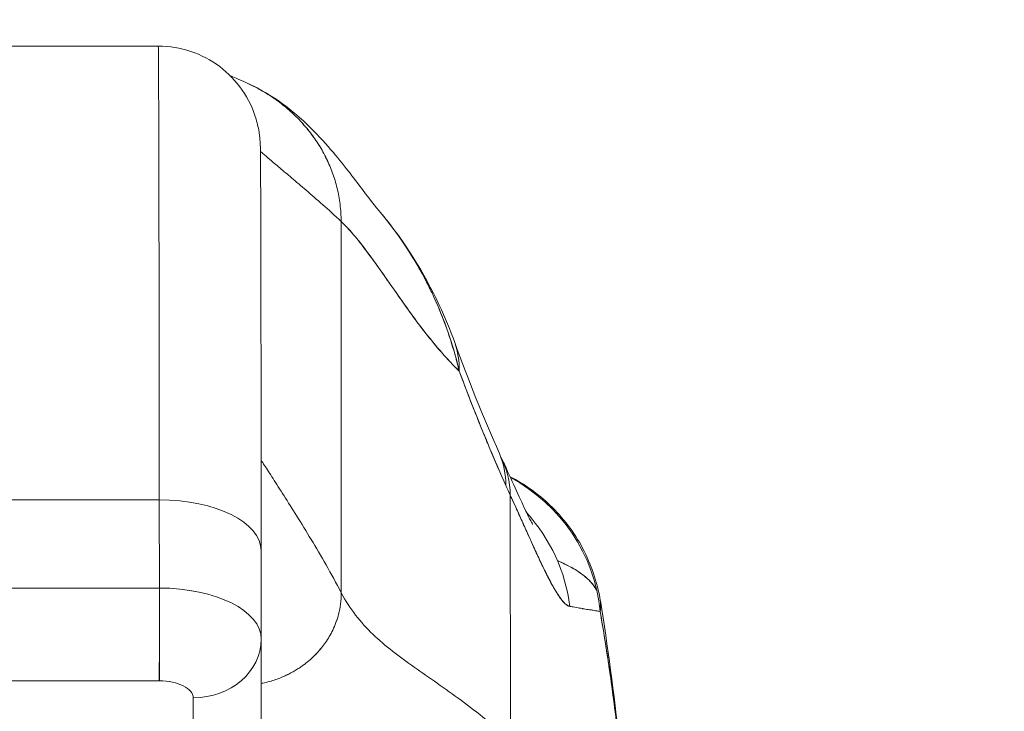
# Model space of a CAD drawing. Units: inches. Extents: x 21 to 357, y 7 to 226.
# Drawn here: x 115 to 117, y 69 to 69 of the extents above; entities that cross this region are included whole.
import ezdxf

# ---------------------------------------------------------------- set-up
doc = ezdxf.new("R2010")
doc.units = ezdxf.units.IN
doc.header["$LTSCALE"] = 22
doc.header["$MEASUREMENT"] = 0
doc.layers.get('0').update_dxf_attribs({"lineweight": 0})
for name, color, linetype, lineweight in [('Dimension (ANSI)', 7, 'Continuous', 5), ('Visible (ANSI)', 7, 'Continuous', 5), ('Visible Narrow (ANSI)', 7, 'Continuous', 5)]:
    doc.layers.add(name, color=color, linetype=linetype, lineweight=lineweight)
doc.styles.add('ROMANS', font='tahoma.ttf')
doc.dimstyles.new('Default (ANSI)', dxfattribs={"dimscale": 22, "dimtxt": 0.07, "dimasz": 0.07, "dimexe": 0.125, "dimexo": 0.0625, "dimgap": 0.031496, "dimtad": 0, "dimtih": 1, "dimtoh": 1, "dimrnd": 1e-08, "dimzin": 0, "dimdsep": 46, "dimtxsty": 'ROMANS', "dimblk": 'Filled-1', "dimcen": 0.09, "dimdle": 0.393701, "dimclrd": 256, "dimclre": 256, "dimclrt": 256, "dimadec": 0, "dimazin": 0, "dimtfac": 0.928571, "dimtofl": 0, "dimtmove": 0, "dimatfit": 3, "dimfxl": 1, "dimtolj": 1, "dimtzin": 0, "dimlwd": -1, "dimlwe": -1, "dimarcsym": 0})

# ---------------------------------------------------------------- blocks, each defined once
blk = doc.blocks.new('Filled-1')
at = {"color": 0}
for p, q in [((0, 0), (-1, 0.17857)), ((-1, 0.17857), (-1, -0.17857)), ((-1, 0), (0, 0)), ((-1, -0.17857), (0, 0))]:
    blk.add_line(p, q, dxfattribs=at)
at = {"color": 0, "flags": 128}
blk.add_lwpolyline([(-1, -0.17857), (0, 0), (-1, 0.17857), (-1, -0.17857)], dxfattribs=at)
at = {"color": 0}
blk.add_solid([(-1, -0.17857), (0, 0), (-1, 0.17857), (-1, -0.17857)], dxfattribs=at)
blk = doc.blocks.new('*D20')
at = {"layer": 'Defpoints', "color": 0, "transparency": 16777216}
for p in [(110.2714, 73.2262), (110.2714, 66.9581), (112.4044, 66.9581)]:
    blk.add_point(p, dxfattribs=at)
at = {"layer": 'Dimension (ANSI)', "transparency": 16777216}
for p, q in [((110.2714, 68.3331), (110.2714, 75.9762)), ((112.4044, 68.3331), (112.4044, 75.9762)), ((108.7314, 73.2262), (107.1914, 73.2262)), ((113.9444, 73.2262), (115.4844, 73.2262))]:
    blk.add_line(p, q, dxfattribs=at)
at = {"layer": 'Dimension (ANSI)', "transparency": 16777216, "xscale": 1.54000000655651, "yscale": 1.54000000655651, "zscale": 1.54000000655651}
blk.add_blockref('Filled-1', (110.2714, 73.2262), dxfattribs=at)
at = {"layer": 'Dimension (ANSI)', "transparency": 16777216, "xscale": 1.54000000655651, "yscale": 1.54000000655651, "zscale": 1.54000000655651, "rotation": 180}
blk.add_blockref('Filled-1', (112.4044, 73.2262), dxfattribs=at)
at = {"layer": 'Dimension (ANSI)', "transparency": 16777216, "insert": (118.9315, 73.2262), "char_height": 1.54, "attachment_point": 5, "style": 'ROMANS'}
blk.add_mtext('\\A1;(2.13)', dxfattribs=at)

msp = doc.modelspace()

# ---------------------------------------------------------------- linework, layer by layer
at = {"layer": 'Visible (ANSI)'}
for p, q in [((115.5617, 69.4245), (115.0105, 69.4245)), ((115.0105, 69.4245), (115.5617, 69.4245)), ((115.7585, 69.2896), (115.7585, 69.2896)), ((115.7734, 69.2213), (115.7736, 68.7911)), ((115.7736, 68.7911), (115.7734, 69.2213)), ((115.5629, 68.8989), (115.0117, 68.8989)), ((115.0117, 68.8989), (115.5629, 68.8989)), ((115.563, 68.7966), (115.5629, 68.8989)), ((115.5629, 68.8989), (115.563, 68.7966)), ((115.9695, 68.6188), (115.9692, 68.904)), ((115.9692, 68.904), (115.9695, 68.6188)), ((115.6809, 68.8399), (115.6809, 68.738)), ((115.9993, 68.8375), (115.9994, 68.8375)), ((115.9994, 68.8375), (115.9994, 68.8375)), ((115.0118, 68.7966), (115.563, 68.7966)), ((115.563, 68.7966), (115.0118, 68.7966)), ((115.611, 68.7915), (115.611, 68.7915)), ((115.6809, 68.7368), (115.6805, 68.5602)), ((115.0117, 68.689), (115.5629, 68.689)), ((115.5629, 68.689), (115.0117, 68.689)), ((115.5902, 68.6835), (115.5902, 68.6835)), ((115.6019, 68.4922), (115.6022, 68.6693)), ((115.6022, 68.6693), (115.6019, 68.4922))]:
    msp.add_line(p, q, dxfattribs=at)
for centre, major_axis, ratio, start_param, end_param in [((115.5617, 68.3733), (0, 1.0512), 0.001274, 5.235988, 6.283186), ((115.5617, 68.3733), (0, 1.0512), 0.001274, 5.235988, 6.283185), ((115.7197, 69.0143), (0.1852, 0.0666), 0.666643, 0.181246, 0.184234), ((115.7197, 69.0143), (0.1852, 0.0666), 0.666643, 0.181246, 0.184234), ((115.7197, 69.0143), (0.1852, 0.0666), 0.666643, 6.030662, 6.283227), ((115.7197, 69.0143), (0.1852, 0.0666), 0.666643, 6.030663, 6.283227), ((115.7765, 68.8729), (0.1801, 0.0794), 0.656322, 0.272417, 0.272497), ((115.7819, 68.8612), (0.1785, 0.0829), 0.684058, 0.264962, 0.265013), ((115.7765, 68.8729), (0.1801, 0.0794), 0.656322, 5.994785, 6.283161), ((115.7819, 68.8612), (0.1785, 0.0829), 0.684057, 5.981611, 6.317137), ((115.8776, 68.7504), (0, 0.1969), 0.998285, 4.809756, 5.797056), ((115.9999, 69.2184), (0.0707, -0.4228), 0.272655, 5.464751, 5.503859), ((115.5627, 68.8398), (0.1181, 0.0001), 0.5, 0.000003, 1.569326), ((115.5627, 68.8398), (0.1181, 0.0001), 0.5, 0, 1.569326), ((115.8443, 68.7504), (0, -0.1968), 0.993297, 1.697743, 2.313629), ((115.5629, 68.7572), (0, -0.0787), 0.001274, 0.523599, 2.094395), ((115.5628, 68.7375), (0.1181, 0.0001), 0.5, 6.281715, 7.852511), ((115.5628, 68.7375), (0.1181, 0.0001), 0.500024, 6.28191, 7.852283), ((115.6022, 68.7375), (0.0787, -0.0002), 0.866025, 4.714936, 6.283544), ((115.6022, 68.7375), (0.0787, -0.0002), 0.866024, 4.714889, 6.283551)]:
    msp.add_ellipse(centre, major_axis=major_axis, ratio=ratio, start_param=start_param, end_param=end_param, dxfattribs=at)
for points, knots in [([(115.5617, 69.4245), (115.5745, 69.4245), (115.5874, 69.4224), (115.6114, 69.4143), (115.6228, 69.4083), (115.6428, 69.3932), (115.6517, 69.3839), (115.666, 69.3633), (115.6715, 69.3516), (115.6766, 69.3342), (115.6779, 69.3284), (115.6789, 69.3212), (115.6792, 69.3191), (115.6794, 69.3162), (115.6795, 69.3151), (115.6796, 69.3133), (115.6797, 69.3126), (115.6798, 69.311), (115.6798, 69.3103), (115.6799, 69.3081), (115.6799, 69.3072), (115.68, 69.3029), (115.68, 69.299), (115.6802, 69.2768), (115.6803, 69.2459), (115.6805, 69.1557), (115.6806, 69.0937), (115.6808, 68.9666), (115.6808, 68.9053), (115.6809, 68.8399)], [0, 0, 0, 0, 0.097299, 0.097299, 0.192839, 0.192839, 0.288437, 0.288437, 0.383953, 0.383953, 0.427936, 0.427936, 0.446211, 0.446211, 0.461497, 0.461497, 0.477937, 0.477937, 0.50808, 0.50808, 0.587591, 0.587591, 0.82609, 0.82609, 1.549302, 1.549302, 2.318815, 2.318815, 2.894496, 2.894496, 2.894496, 2.894496]), ([(115.6631, 69.3823), (115.6636, 69.382), (115.6704, 69.379), (115.6828, 69.3726), (115.6989, 69.3621), (115.7134, 69.3505), (115.7265, 69.3378), (115.738, 69.3242), (115.7481, 69.3096), (115.7567, 69.2941), (115.7637, 69.2776), (115.7691, 69.26), (115.7725, 69.2414), (115.7734, 69.2282), (115.7734, 69.2213)], [0.2606299, 0.2606299, 0.2606299, 0.2606299, 0.2666667, 0.3333333, 0.4, 0.4666667, 0.5333333, 0.6, 0.6666667, 0.7333333, 0.8, 0.8666667, 0.9333333, 1, 1, 1, 1]), ([(115.7734, 69.2213), (115.7734, 69.2282), (115.7729, 69.2348), (115.7722, 69.2412), (115.7714, 69.2476), (115.7702, 69.2538), (115.7688, 69.2598), (115.7673, 69.2659), (115.7655, 69.2717), (115.7635, 69.2774), (115.7614, 69.2831), (115.7591, 69.2886), (115.7565, 69.2939), (115.7539, 69.2993), (115.751, 69.3044), (115.7479, 69.3095), (115.7448, 69.3145), (115.7414, 69.3193), (115.7378, 69.324), (115.7342, 69.3287), (115.7303, 69.3333), (115.7262, 69.3376), (115.7221, 69.342), (115.7178, 69.3462), (115.7132, 69.3503), (115.7086, 69.3543), (115.7037, 69.3582), (115.6986, 69.3619), (115.6935, 69.3656), (115.6881, 69.3691), (115.6825, 69.3723), (115.6768, 69.3756), (115.6709, 69.3787), (115.6647, 69.3815), (115.6642, 69.3818), (115.6636, 69.382), (115.6631, 69.3823)], [0, 0, 0, 0, 0.0666667, 0.0666667, 0.0666667, 0.1333333, 0.1333333, 0.1333333, 0.2, 0.2, 0.2, 0.2666667, 0.2666667, 0.2666667, 0.3333333, 0.3333333, 0.3333333, 0.4, 0.4, 0.4, 0.4666667, 0.4666667, 0.4666667, 0.5333333, 0.5333333, 0.5333333, 0.6, 0.6, 0.6, 0.6666667, 0.6666667, 0.6666667, 0.7333333, 0.7333333, 0.7333333, 0.7393701, 0.7393701, 0.7393701, 0.7393701]), ([(115.6631, 69.3823), (115.6766, 69.3763), (115.6882, 69.3694), (115.7087, 69.3556), (115.7176, 69.3485), (115.7376, 69.3308), (115.747, 69.3208), (115.7717, 69.293), (115.7836, 69.2772), (115.805, 69.2492), (115.814, 69.2375), (115.819, 69.2316)], [0, 0, 0, 0, 0.13568, 0.13568, 0.283939, 0.283939, 0.527054, 0.527054, 1.014346, 1.014346, 1.540611, 1.540611, 1.540611, 1.540611]), ([(115.6799, 69.3027), (115.6808, 69.302), (115.6817, 69.3011), (115.6828, 69.3002), (115.685, 69.2982), (115.6878, 69.2958), (115.691, 69.293), (115.6943, 69.2902), (115.698, 69.287), (115.7023, 69.2834), (115.7065, 69.2799), (115.7112, 69.2759), (115.7163, 69.2716), (115.7215, 69.2672), (115.727, 69.2625), (115.733, 69.2574), (115.739, 69.2523), (115.7453, 69.2467), (115.7521, 69.2407), (115.7588, 69.2348), (115.7659, 69.2283), (115.7734, 69.2213)], [0.1894686, 0.1894686, 0.1894686, 0.1894686, 0.25, 0.25, 0.25, 0.375, 0.375, 0.375, 0.5, 0.5, 0.5, 0.625, 0.625, 0.625, 0.75, 0.75, 0.75, 0.875, 0.875, 0.875, 1, 1, 1, 1]), ([(115.7734, 69.2213), (115.7659, 69.2283), (115.7588, 69.2348), (115.7521, 69.2407), (115.7453, 69.2467), (115.739, 69.2523), (115.733, 69.2574), (115.727, 69.2625), (115.7215, 69.2672), (115.7163, 69.2716), (115.7112, 69.2759), (115.7065, 69.2799), (115.7023, 69.2834), (115.698, 69.287), (115.6943, 69.2902), (115.691, 69.293), (115.6878, 69.2958), (115.685, 69.2982), (115.6828, 69.3002), (115.6817, 69.3011), (115.6808, 69.302), (115.6799, 69.3027)], [0, 0, 0, 0, 0.125, 0.125, 0.125, 0.25, 0.25, 0.25, 0.375, 0.375, 0.375, 0.5, 0.5, 0.5, 0.625, 0.625, 0.625, 0.75, 0.75, 0.75, 0.8105314, 0.8105314, 0.8105314, 0.8105314]), ([(115.8189, 69.2316), (115.8471, 69.1982), (115.8694, 69.1618), (115.8937, 69.1101), (115.8997, 69.0956), (115.905, 69.0809)], [0, 0, 0, 0, 0.3582137, 0.3582137, 0.4934149, 0.4934149, 0.4934149, 0.4934149]), ([(115.9102, 69.0479), (115.9071, 69.0612), (115.9035, 69.0741), (115.8993, 69.0869), (115.8943, 69.102), (115.8885, 69.1168), (115.8819, 69.1312), (115.8809, 69.1336), (115.8798, 69.1359), (115.8787, 69.1382), (115.8728, 69.1506), (115.8664, 69.1627), (115.8595, 69.1744), (115.8516, 69.1876), (115.8431, 69.2003), (115.8342, 69.2123), (115.8326, 69.2145), (115.8309, 69.2167), (115.8293, 69.2188), (115.8259, 69.2232), (115.8225, 69.2274), (115.819, 69.2316)], [0, 0, 0, 0, 0.0700985, 0.0700985, 0.0700985, 0.1532275, 0.1532275, 0.1532275, 0.1666667, 0.1666667, 0.1666667, 0.2379185, 0.2379185, 0.2379185, 0.3184432, 0.3184432, 0.3184432, 0.3333333, 0.3333333, 0.3333333, 0.3634209, 0.3634209, 0.3634209, 0.3634209]), ([(115.819, 69.2316), (115.8224, 69.2275), (115.8257, 69.2234), (115.829, 69.2191), (115.8311, 69.2164), (115.8332, 69.2137), (115.8353, 69.2109), (115.8426, 69.201), (115.8496, 69.1905), (115.8563, 69.1797), (115.8627, 69.1691), (115.8688, 69.1582), (115.8745, 69.1469), (115.8758, 69.1442), (115.8771, 69.1416), (115.8784, 69.1389), (115.8784, 69.1387), (115.8785, 69.1386), (115.8786, 69.1385), (115.8824, 69.1303), (115.8861, 69.1219), (115.8895, 69.1134), (115.8938, 69.1024), (115.8978, 69.0913), (115.9012, 69.0802), (115.9046, 69.0694), (115.9076, 69.0585), (115.9102, 69.0479)], [0.6373065, 0.6373065, 0.6373065, 0.6373065, 0.6666667, 0.6666667, 0.6666667, 0.6854252, 0.6854252, 0.6854252, 0.7522649, 0.7522649, 0.7522649, 0.8172891, 0.8172891, 0.8172891, 0.8325931, 0.8325931, 0.8325931, 0.8333333, 0.8333333, 0.8333333, 0.8801527, 0.8801527, 0.8801527, 0.940933, 0.940933, 0.940933, 1, 1, 1, 1]), ([(115.7734, 69.2213), (115.7797, 69.2154), (115.7861, 69.2082), (115.7927, 69.2), (115.7994, 69.1918), (115.8062, 69.1826), (115.8132, 69.1728), (115.8203, 69.1629), (115.8275, 69.1525), (115.835, 69.1418), (115.8425, 69.1311), (115.8502, 69.1201), (115.8582, 69.1092), (115.8662, 69.0984), (115.8745, 69.0876), (115.8831, 69.0773), (115.8916, 69.0671), (115.9005, 69.0573), (115.9097, 69.0484), (115.9099, 69.0482), (115.91, 69.0481), (115.9102, 69.0479)], [0, 0, 0, 0, 0.166185, 0.166185, 0.166185, 0.332369, 0.332369, 0.332369, 0.498554, 0.498554, 0.498554, 0.664739, 0.664739, 0.664739, 0.830923, 0.830923, 0.830923, 0.997108, 0.997108, 0.997108, 1, 1, 1, 1]), ([(115.9102, 69.0479), (115.9033, 69.0546), (115.8965, 69.0618), (115.89, 69.0693), (115.8834, 69.0768), (115.877, 69.0846), (115.8708, 69.0926), (115.8645, 69.1006), (115.8584, 69.1088), (115.8525, 69.117), (115.8466, 69.1252), (115.8408, 69.1334), (115.8352, 69.1415), (115.8296, 69.1495), (115.8241, 69.1575), (115.8187, 69.1651), (115.8133, 69.1727), (115.8081, 69.18), (115.8029, 69.1868), (115.7978, 69.1937), (115.7928, 69.2001), (115.7878, 69.2059), (115.7829, 69.2117), (115.7781, 69.2169), (115.7734, 69.2213)], [0, 0, 0, 0, 0.125, 0.125, 0.125, 0.25, 0.25, 0.25, 0.375, 0.375, 0.375, 0.5, 0.5, 0.5, 0.625, 0.625, 0.625, 0.75, 0.75, 0.75, 0.875, 0.875, 0.875, 1, 1, 1, 1]), ([(115.9102, 69.0479), (115.9159, 69.0323), (115.9218, 69.017), (115.9277, 69.0019), (115.9312, 68.993), (115.9348, 68.9842), (115.9383, 68.9755), (115.9385, 68.9752), (115.9386, 68.9748), (115.9388, 68.9745), (115.9411, 68.9689), (115.9434, 68.9633), (115.9457, 68.9578), (115.9518, 68.9434), (115.9579, 68.9292), (115.9641, 68.9154)], [0, 0, 0, 0, 0.333333, 0.333333, 0.333333, 0.531303, 0.531303, 0.531303, 0.538863, 0.538863, 0.538863, 0.666667, 0.666667, 0.666667, 1, 1, 1, 1]), ([(115.9641, 68.9154), (115.9586, 68.9277), (115.9533, 68.9399), (115.9481, 68.9521), (115.9415, 68.9678), (115.935, 68.9835), (115.9288, 68.9992), (115.9223, 69.0154), (115.9161, 69.0316), (115.9102, 69.0479)], [0, 0, 0, 0, 0.2755, 0.2755, 0.2755, 0.631774, 0.631774, 0.631774, 1, 1, 1, 1]), ([(115.6808, 68.9447), (115.6819, 68.9429), (115.6832, 68.9409), (115.6847, 68.9386), (115.6874, 68.9344), (115.6908, 68.9292), (115.6946, 68.9233), (115.6984, 68.9174), (115.7026, 68.9107), (115.7073, 68.9034), (115.7119, 68.8962), (115.7169, 68.8882), (115.7222, 68.8798), (115.7275, 68.8713), (115.733, 68.8624), (115.7387, 68.8529), (115.7444, 68.8435), (115.7502, 68.8336), (115.756, 68.8233), (115.7619, 68.8129), (115.7678, 68.8022), (115.7736, 68.7911)], [0.1824406, 0.1824406, 0.1824406, 0.1824406, 0.25, 0.25, 0.25, 0.375, 0.375, 0.375, 0.5, 0.5, 0.5, 0.625, 0.625, 0.625, 0.75, 0.75, 0.75, 0.875, 0.875, 0.875, 1, 1, 1, 1]), ([(115.7736, 68.7911), (115.7678, 68.8022), (115.7619, 68.8129), (115.756, 68.8233), (115.7502, 68.8336), (115.7444, 68.8435), (115.7387, 68.8529), (115.733, 68.8624), (115.7275, 68.8713), (115.7222, 68.8798), (115.7169, 68.8882), (115.7119, 68.8962), (115.7073, 68.9034), (115.7026, 68.9107), (115.6984, 68.9174), (115.6946, 68.9233), (115.6908, 68.9292), (115.6874, 68.9344), (115.6847, 68.9386), (115.6832, 68.9409), (115.6819, 68.9429), (115.6808, 68.9447)], [0, 0, 0, 0, 0.125, 0.125, 0.125, 0.25, 0.25, 0.25, 0.375, 0.375, 0.375, 0.5, 0.5, 0.5, 0.625, 0.625, 0.625, 0.75, 0.75, 0.75, 0.8175594, 0.8175594, 0.8175594, 0.8175594]), ([(115.9604, 68.9441), (115.9709, 68.9215), (115.9798, 68.9015), (115.989, 68.882), (115.9913, 68.8774), (115.9941, 68.872), (115.9949, 68.8706), (115.9951, 68.8702), (115.9951, 68.8702), (115.9951, 68.8702)], [0, 0, 0, 0, 0.2499449, 0.2499449, 0.3535203, 0.3535203, 0.4283143, 0.4283143, 0.4399319, 0.4399319, 0.4399319, 0.4399319]), ([(115.9689, 68.9256), (115.9858, 68.9169), (116.0015, 68.9057), (116.0302, 68.8782), (116.0432, 68.8612), (116.063, 68.8239), (116.0699, 68.8032), (116.0734, 68.7822)], [0.2360984, 0.2360984, 0.2360984, 0.2360984, 0.3800212, 0.3800212, 0.5392358, 0.5392358, 0.7014399, 0.7014399, 0.7014399, 0.7014399]), ([(115.9692, 68.904), (115.9727, 68.8966), (115.976, 68.8894), (115.9791, 68.8825), (115.9809, 68.8784), (115.9828, 68.8743), (115.9845, 68.8704), (115.9872, 68.8644), (115.9898, 68.8586), (115.9922, 68.8532), (115.9932, 68.851), (115.9942, 68.8487), (115.9952, 68.8466), (115.9965, 68.8436), (115.9978, 68.8408), (115.9991, 68.8381), (116.0027, 68.8302), (116.006, 68.8233), (116.0089, 68.8172), (116.0104, 68.8143), (116.0117, 68.8116), (116.013, 68.8091), (116.0161, 68.8031), (116.0188, 68.7981), (116.0213, 68.794), (116.0231, 68.7909), (116.0249, 68.7882), (116.0265, 68.7859), (116.028, 68.7838), (116.0294, 68.782), (116.0308, 68.7805), (116.0317, 68.7794), (116.0326, 68.7785), (116.0335, 68.7777), (116.0352, 68.7763), (116.0368, 68.7754), (116.0383, 68.7753)], [0, 0, 0, 0, 0.078629, 0.078629, 0.078629, 0.12616, 0.12616, 0.12616, 0.2, 0.2, 0.2, 0.231421, 0.231421, 0.231421, 0.274676, 0.274676, 0.274676, 0.4, 0.4, 0.4, 0.460013, 0.460013, 0.460013, 0.6, 0.6, 0.6, 0.704237, 0.704237, 0.704237, 0.8, 0.8, 0.8, 0.868687, 0.868687, 0.868687, 1, 1, 1, 1]), ([(116.0383, 68.7753), (116.0374, 68.7755), (116.0366, 68.7758), (116.0357, 68.7763), (116.0334, 68.7776), (116.031, 68.78), (116.0282, 68.7836), (116.028, 68.7839), (116.0277, 68.7842), (116.0275, 68.7846), (116.0253, 68.7875), (116.023, 68.7911), (116.0205, 68.7953), (116.0182, 68.7993), (116.0157, 68.8038), (116.0131, 68.8089), (116.0129, 68.8092), (116.0128, 68.8095), (116.0126, 68.8098), (116.0102, 68.8146), (116.0077, 68.8198), (116.0049, 68.8256), (116.0025, 68.8306), (116, 68.836), (115.9974, 68.8418), (115.9964, 68.844), (115.9954, 68.8463), (115.9943, 68.8486), (115.9929, 68.8516), (115.9915, 68.8548), (115.99, 68.858), (115.9877, 68.8631), (115.9853, 68.8685), (115.9828, 68.8741), (115.9805, 68.8792), (115.9781, 68.8846), (115.9755, 68.8901), (115.9735, 68.8946), (115.9714, 68.8993), (115.9692, 68.904)], [0, 0, 0, 0, 0.067817, 0.067817, 0.067817, 0.234588, 0.234588, 0.234588, 0.25, 0.25, 0.25, 0.380149, 0.380149, 0.380149, 0.5, 0.5, 0.5, 0.506838, 0.506838, 0.506838, 0.617148, 0.617148, 0.617148, 0.713405, 0.713405, 0.713405, 0.75, 0.75, 0.75, 0.798131, 0.798131, 0.798131, 0.874043, 0.874043, 0.874043, 0.943786, 0.943786, 0.943786, 1, 1, 1, 1]), ([(116.0692, 68.794), (116.0687, 68.7949), (116.0682, 68.7959), (116.0676, 68.7968), (116.0675, 68.7969), (116.0675, 68.797), (116.0674, 68.7971), (116.0643, 68.802), (116.0599, 68.8066), (116.0543, 68.811), (116.0516, 68.8132), (116.0486, 68.8153), (116.0453, 68.8173), (116.0421, 68.8193), (116.0387, 68.8212), (116.0351, 68.823), (116.0342, 68.8235), (116.0332, 68.824), (116.0323, 68.8244), (116.0296, 68.8257), (116.0268, 68.827), (116.0239, 68.8283)], [0.0989025, 0.0989025, 0.0989025, 0.0989025, 0.1098872, 0.1098872, 0.1098872, 0.1111111, 0.1111111, 0.1111111, 0.1678395, 0.1678395, 0.1678395, 0.195541, 0.195541, 0.195541, 0.2222222, 0.2222222, 0.2222222, 0.2290682, 0.2290682, 0.2290682, 0.2481235, 0.2481235, 0.2481235, 0.2481235]), ([(116.0239, 68.8283), (116.0282, 68.8264), (116.0323, 68.8244), (116.0362, 68.8224), (116.0368, 68.8221), (116.0374, 68.8218), (116.0379, 68.8215), (116.0437, 68.8184), (116.0489, 68.8151), (116.0533, 68.8117), (116.0572, 68.8087), (116.0606, 68.8056), (116.0634, 68.8023), (116.0645, 68.801), (116.0656, 68.7997), (116.0665, 68.7984), (116.0675, 68.797), (116.0684, 68.7955), (116.0692, 68.7941)], [0.7467324, 0.7467324, 0.7467324, 0.7467324, 0.7777778, 0.7777778, 0.7777778, 0.7825579, 0.7825579, 0.7825579, 0.8302948, 0.8302948, 0.8302948, 0.872238, 0.872238, 0.872238, 0.8888889, 0.8888889, 0.8888889, 0.9067438, 0.9067438, 0.9067438, 0.9067438]), ([(115.5629, 68.689), (115.5629, 68.6932), (115.5629, 68.6984), (115.5629, 68.7045), (115.5629, 68.7107), (115.563, 68.7177), (115.563, 68.7252), (115.563, 68.7327), (115.563, 68.7408), (115.563, 68.749), (115.563, 68.7572), (115.563, 68.7655), (115.563, 68.7736), (115.563, 68.7816), (115.563, 68.7894), (115.563, 68.7966)], [0, 0, 0, 0, 0.2, 0.2, 0.2, 0.4, 0.4, 0.4, 0.6, 0.6, 0.6, 0.8, 0.8, 0.8, 1, 1, 1, 1]), ([(115.6808, 68.686), (115.6815, 68.6861), (115.6821, 68.6862), (115.6827, 68.6864), (115.6854, 68.6869), (115.688, 68.6876), (115.6904, 68.6883), (115.6929, 68.689), (115.6953, 68.6897), (115.6975, 68.6905), (115.6998, 68.6913), (115.7019, 68.6921), (115.704, 68.6929), (115.7061, 68.6938), (115.708, 68.6947), (115.7099, 68.6955), (115.7118, 68.6964), (115.7136, 68.6973), (115.7153, 68.6983), (115.717, 68.6992), (115.7187, 68.7001), (115.7203, 68.7011), (115.7218, 68.702), (115.7233, 68.7029), (115.7248, 68.7039), (115.7262, 68.7048), (115.7276, 68.7058), (115.7289, 68.7067), (115.7302, 68.7077), (115.7315, 68.7086), (115.7327, 68.7096), (115.7351, 68.7115), (115.7374, 68.7134), (115.7395, 68.7154), (115.7416, 68.7173), (115.7435, 68.7192), (115.7453, 68.7212), (115.7472, 68.7231), (115.7489, 68.7251), (115.7506, 68.7272), (115.7522, 68.7292), (115.7538, 68.7313), (115.7553, 68.7335), (115.7568, 68.7356), (115.7583, 68.7379), (115.7597, 68.7403), (115.7611, 68.7427), (115.7624, 68.7452), (115.7637, 68.7479), (115.765, 68.7506), (115.7663, 68.7535), (115.7674, 68.7565), (115.7685, 68.7596), (115.7696, 68.7629), (115.7705, 68.7664), (115.7714, 68.77), (115.7722, 68.7738), (115.7727, 68.7779), (115.7733, 68.782), (115.7736, 68.7864), (115.7736, 68.7911)], [0.0864756, 0.0864756, 0.0864756, 0.0864756, 0.09375, 0.09375, 0.09375, 0.125, 0.125, 0.125, 0.15625, 0.15625, 0.15625, 0.1875, 0.1875, 0.1875, 0.21875, 0.21875, 0.21875, 0.25, 0.25, 0.25, 0.28125, 0.28125, 0.28125, 0.3125, 0.3125, 0.3125, 0.34375, 0.34375, 0.34375, 0.375, 0.375, 0.375, 0.4375, 0.4375, 0.4375, 0.5, 0.5, 0.5, 0.5625, 0.5625, 0.5625, 0.625, 0.625, 0.625, 0.6875, 0.6875, 0.6875, 0.75, 0.75, 0.75, 0.8125, 0.8125, 0.8125, 0.875, 0.875, 0.875, 0.9375, 0.9375, 0.9375, 1, 1, 1, 1]), ([(115.7736, 68.7911), (115.7736, 68.7864), (115.773, 68.7776), (115.7706, 68.7662), (115.7675, 68.7563), (115.7638, 68.7477), (115.7597, 68.7402), (115.7554, 68.7334), (115.7506, 68.7271), (115.7454, 68.7212), (115.7396, 68.7153), (115.734, 68.7106), (115.729, 68.7067), (115.7248, 68.7039), (115.7203, 68.701), (115.7154, 68.6983), (115.71, 68.6955), (115.7041, 68.6929), (115.6976, 68.6905), (115.6905, 68.6882), (115.6848, 68.6868), (115.6815, 68.6861), (115.6808, 68.686)], [0, 0, 0, 0, 0.0625, 0.125, 0.1875, 0.25, 0.3125, 0.375, 0.4375, 0.5, 0.5625, 0.625, 0.65625, 0.6875, 0.71875, 0.75, 0.78125, 0.8125, 0.84375, 0.875, 0.90625, 0.9135244, 0.9135244, 0.9135244, 0.9135244]), ([(115.7736, 68.7911), (115.7785, 68.7816), (115.7841, 68.7731), (115.7902, 68.7651), (115.7964, 68.7572), (115.8031, 68.7499), (115.8102, 68.743), (115.8174, 68.7361), (115.825, 68.7297), (115.833, 68.7234), (115.841, 68.7171), (115.8493, 68.7109), (115.858, 68.7048), (115.8666, 68.6987), (115.8756, 68.6925), (115.8847, 68.6862), (115.8938, 68.6798), (115.9032, 68.6732), (115.9126, 68.6663), (115.922, 68.6593), (115.9315, 68.652), (115.941, 68.6441), (115.9506, 68.6362), (115.9601, 68.6278), (115.9695, 68.6188)], [0, 0, 0, 0, 0.125006, 0.125006, 0.125006, 0.250011, 0.250011, 0.250011, 0.375017, 0.375017, 0.375017, 0.500022, 0.500022, 0.500022, 0.625028, 0.625028, 0.625028, 0.750033, 0.750033, 0.750033, 0.875039, 0.875039, 0.875039, 1, 1, 1, 1]), ([(115.9695, 68.6188), (115.9601, 68.6278), (115.9506, 68.6362), (115.941, 68.6441), (115.9315, 68.652), (115.922, 68.6593), (115.9126, 68.6663), (115.9032, 68.6732), (115.8938, 68.6798), (115.8847, 68.6862), (115.8756, 68.6925), (115.8666, 68.6987), (115.858, 68.7048), (115.8493, 68.7109), (115.841, 68.7171), (115.833, 68.7234), (115.825, 68.7297), (115.8174, 68.7361), (115.8102, 68.743), (115.803, 68.7499), (115.7964, 68.7572), (115.7902, 68.7651), (115.7841, 68.7731), (115.7785, 68.7816), (115.7736, 68.7911)], [0, 0, 0, 0, 0.124999, 0.124999, 0.124999, 0.25, 0.25, 0.25, 0.375, 0.375, 0.375, 0.5, 0.5, 0.5, 0.625, 0.625, 0.625, 0.75, 0.75, 0.75, 0.875, 0.875, 0.875, 1, 1, 1, 1]), ([(116.0734, 68.7822), (116.0737, 68.7805), (116.0738, 68.7787), (116.0738, 68.7769), (116.0739, 68.7745), (116.0737, 68.772), (116.0732, 68.7695)], [0.95331452, 0.95331452, 0.95331452, 0.95331452, 0.97297518, 0.97297518, 0.97297518, 1, 1, 1, 1]), ([(116.0735, 68.7817), (116.0906, 68.6769), (116.1025, 68.5629), (116.1248, 68.2854), (116.1339, 68.1153), (116.141, 67.9383)], [0, 0, 0, 0, 1.137756, 1.137756, 2.572162, 2.572162, 2.572162, 2.572162]), ([(116.0383, 68.7753), (116.0388, 68.7753), (116.0392, 68.7752), (116.0397, 68.7751), (116.0406, 68.775), (116.0414, 68.7749), (116.0422, 68.7748), (116.0448, 68.7744), (116.0472, 68.7739), (116.0495, 68.7734), (116.0505, 68.7732), (116.0515, 68.773), (116.0525, 68.7728), (116.0527, 68.7727), (116.053, 68.7727), (116.0532, 68.7726), (116.0543, 68.7724), (116.0553, 68.7723), (116.0562, 68.7721), (116.0584, 68.7717), (116.0605, 68.7715), (116.0623, 68.7712), (116.063, 68.7712), (116.0636, 68.7711), (116.0642, 68.771), (116.0643, 68.771), (116.0645, 68.7709), (116.0647, 68.7709), (116.0658, 68.7707), (116.0669, 68.7705), (116.068, 68.7703), (116.0699, 68.77), (116.0716, 68.7697), (116.0732, 68.7695)], [0, 0, 0, 0, 0.029161, 0.029161, 0.029161, 0.080621, 0.080621, 0.080621, 0.243196, 0.243196, 0.243196, 0.313778, 0.313778, 0.313778, 0.333333, 0.333333, 0.333333, 0.41251, 0.41251, 0.41251, 0.591045, 0.591045, 0.591045, 0.650584, 0.650584, 0.650584, 0.666667, 0.666667, 0.666667, 0.784923, 0.784923, 0.784923, 1, 1, 1, 1]), ([(116.1419, 67.9162), (116.1401, 67.9617), (116.1382, 68.0057), (116.1363, 68.048), (116.134, 68.0968), (116.1317, 68.1434), (116.1292, 68.1879), (116.1267, 68.2324), (116.1241, 68.2748), (116.1214, 68.315), (116.1188, 68.3553), (116.116, 68.3934), (116.1131, 68.4295), (116.1102, 68.4656), (116.1072, 68.4996), (116.1041, 68.5317), (116.1009, 68.5637), (116.0977, 68.5938), (116.0944, 68.622), (116.0911, 68.6502), (116.0877, 68.6766), (116.0841, 68.7011), (116.0806, 68.7257), (116.0769, 68.7484), (116.0732, 68.7695)], [0, 0, 0, 0, 0.110185, 0.110185, 0.110185, 0.237301, 0.237301, 0.237301, 0.364418, 0.364418, 0.364418, 0.491534, 0.491534, 0.491534, 0.618651, 0.618651, 0.618651, 0.745767, 0.745767, 0.745767, 0.872884, 0.872884, 0.872884, 1, 1, 1, 1]), ([(116.0732, 68.7695), (116.0737, 68.7668), (116.0742, 68.764), (116.0747, 68.7611), (116.0783, 68.7403), (116.0818, 68.7179), (116.0852, 68.6939), (116.0886, 68.6698), (116.0919, 68.644), (116.0951, 68.6165), (116.0983, 68.589), (116.1014, 68.5597), (116.1044, 68.5286), (116.1074, 68.4975), (116.1103, 68.4645), (116.1131, 68.4296), (116.1159, 68.3947), (116.1186, 68.3579), (116.1212, 68.3191), (116.1238, 68.2804), (116.1263, 68.2396), (116.1287, 68.1969), (116.1311, 68.1541), (116.1334, 68.1094), (116.1356, 68.0626), (116.1378, 68.0158), (116.1399, 67.967), (116.1419, 67.9162)], [0, 0, 0, 0, 0.016632, 0.016632, 0.016632, 0.139553, 0.139553, 0.139553, 0.262474, 0.262474, 0.262474, 0.385395, 0.385395, 0.385395, 0.508316, 0.508316, 0.508316, 0.631237, 0.631237, 0.631237, 0.754158, 0.754158, 0.754158, 0.877079, 0.877079, 0.877079, 1, 1, 1, 1]), ([(115.6809, 68.7374), (115.6809, 68.7374), (115.6809, 68.7374), (115.6809, 68.7374), (115.6809, 68.7375), (115.6809, 68.7375), (115.6809, 68.7375), (115.6809, 68.7375), (115.6809, 68.7375), (115.6809, 68.7376), (115.6809, 68.7376), (115.6809, 68.7376)], [6.282294563, 6.282294563, 6.282294563, 6.282294563, 6.282549553, 6.282549553, 6.282804542, 6.282804542, 6.283059531, 6.283059531, 6.28331452, 6.28331452, 6.28356951, 6.28356951, 6.28356951, 6.28356951]), ([(115.5629, 68.689), (115.5684, 68.689), (115.5734, 68.6885), (115.5781, 68.6875), (115.5827, 68.6865), (115.5871, 68.6851), (115.5907, 68.6832), (115.5944, 68.6814), (115.5973, 68.6792), (115.5992, 68.6769), (115.6012, 68.6746), (115.6021, 68.6721), (115.6022, 68.6693)], [0, 0, 0, 0, 0.25, 0.25, 0.25, 0.5, 0.5, 0.5, 0.75, 0.75, 0.75, 1, 1, 1, 1]), ([(115.6022, 68.6693), (115.6022, 68.6719), (115.6012, 68.6745), (115.5992, 68.6769), (115.5972, 68.6793), (115.5943, 68.6814), (115.5907, 68.6832), (115.5871, 68.685), (115.5828, 68.6865), (115.5781, 68.6875), (115.5733, 68.6885), (115.5681, 68.689), (115.5629, 68.689)], [0, 0, 0, 0, 0.25, 0.25, 0.25, 0.5, 0.5, 0.5, 0.75, 0.75, 0.75, 1, 1, 1, 1])]:
    msp.add_open_spline(points, degree=3, knots=knots, dxfattribs=at)
for points in [[(115.645, 69.3901), (115.6485, 69.3887), (115.6541, 69.3863), (115.6631, 69.3823)], [(115.905, 69.0809), (115.9204, 69.0379), (115.9377, 68.9954), (115.9567, 68.9523)], [(116.0732, 68.7695), (116.074, 68.7732), (116.0742, 68.7773), (116.0735, 68.7817)]]:
    msp.add_open_spline(points, degree=3, dxfattribs=at)
at = {"layer": 'Visible Narrow (ANSI)'}
msp.add_open_spline([(115.5779, 68.7961), (115.5779, 68.7961), (115.5779, 68.7961), (115.5779, 68.7961), (115.5779, 68.7961), (115.5779, 68.7961)], degree=3, knots=[0.05840143977, 0.05840143977, 0.05840143977, 0.05840143977, 0.05843189591, 0.05843189591, 0.05845562983, 0.05845562983, 0.05845562983, 0.05845562983], dxfattribs=at)
msp.add_open_spline([(115.6799, 68.7453), (115.6799, 68.7453), (115.6799, 68.7453), (115.6799, 68.7453)], degree=3, dxfattribs=at)

# ---------------------------------------------------------------- dimensions: what is measured, and where the dimension line sits
at = {"layer": 'Dimension (ANSI)'}
dim = msp.add_linear_dim(base=(110.2714, 73.2262), p1=(112.4044, 66.9581), p2=(110.2714, 66.9581), text='(<>)', dimstyle='Default (ANSI)', override={"dimgap": 0.031496, "dimtih": 0, "dimtoh": 0, "dimdec": 2, "dimtol": 0, "dimlim": 0, "dimtp": 0, "dimtm": 0, "dimtdec": 2, "dimatfit": 1}, dxfattribs=at)
dim.commit()
dim.dimension.update_dxf_attribs({"geometry": '*D20', "text_midpoint": (118.9315, 73.2262), "dimtype": 160})

doc.saveas('drawing.dxf')
